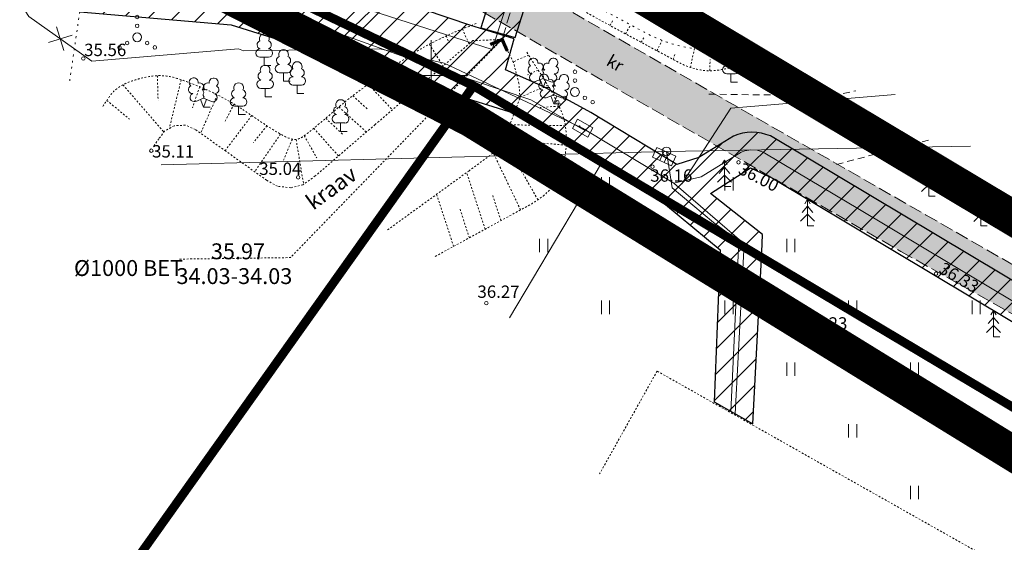
# Model space of a CAD drawing. Units: metres. Extents: x 754 to 553946, y 211 to 6583562.
# Drawn here: x 553127 to 553182, y 6583424 to 6583453 of the extents above; entities that cross this region are included whole.
import ezdxf
from ezdxf.enums import TextEntityAlignment as Align

# ---------------------------------------------------------------- set-up
doc = ezdxf.new("R2010")
doc.units = ezdxf.units.M
doc.header["$LTSCALE"] = 0.5
doc.header["$MEASUREMENT"] = 0
for name, pattern in [('ASFBET', [2.5, 1.5, -1]), ('DASHDOT', [25.4, 12.7, -6.35, 0, -6.35]), ('HOONEKP', [0.02001, 0.01, -1e-05, 0.01]), ('KOLVIK', [1.25, 0.25, -1]), ('KRAAVIPERV', [0.02001, 0.01, -1e-05, 0.01]), ('MYYR', [0.02001, 0.01, -1e-05, 0.01]), ('MYYR1', [0.02001, 0.01, -1e-05, 0.01]), ('NOLVAALL', [1.2, 0.2, -1]), ('NOLVAKRIIPS', [0.02001, 0.01, -1e-05, 0.01]), ('NOLVAPEAL', [0.02001, 0.01, -1e-05, 0.01]), ('PINNASTEE', [4, 3, -1]), ('RAJATISP', [0.02001, 0.01, -1e-05, 0.01]), ('TRUUP', [3.5, 2.5, -1])]:
    doc.linetypes.add(name, pattern=pattern)
for name, color, linetype in [('AED', 7, 'Continuous'), ('ELRAJATISMP', 7, 'Continuous'), ('HALJASTUS', 3, 'Continuous'), ('HOONE', 150, 'Continuous'), ('MPKAABEL', 1, 'Continuous'), ('MPOHULIIN', 8, 'Continuous'), ('OPT-kaitsevöönd', 7, 'Continuous'), ('PIIR', 7, 'Continuous'), ('POST', 7, 'Continuous'), ('PUU', 3, 'Continuous'), ('RELJEEF', 36, 'Continuous'), ('SIRAJATIS', 7, 'Continuous'), ('SITRASS', 82, 'Continuous'), ('TEE', 7, 'Continuous'), ('TRUUP', 7, 'Continuous'), ('VEEKOGU', 4, 'Continuous'), ('VORK', 7, 'Continuous')]:
    doc.layers.add(name, color=color, linetype=linetype)
doc.layers.add('Dp.ala', color=7, linetype='DASHDOT', lineweight=0, true_color=0x0d0d0d)
doc.layers.add('KORGUS-EH2000', color=7, linetype='Continuous', lineweight=0)
doc.styles.add('romanc', font='romanc.shx')
doc.styles.add('Style-INTL_ISO', font='INTL_ISO.shx')
doc.styles.add('Style-INTL_ISO_ITALIC', font='INTL_ISO_ITALIC.shx')
doc.linetypes.add('KAITSETORU', pattern='A,0,[153,mkm.shx,S=0.075,R=0,X=0,Y=0],-0.15,[153,mkm.shx,S=0.075,R=0,X=0,Y=0],-0.15,[153,mkm.shx,S=0.075,R=0,X=0,Y=0],-0.15,[152,mkm.shx,S=0.075,R=0,X=0,Y=0],-1.2,[153,mkm.shx,S=0.075,R=0,X=0,Y=0],-0.15,[153,mkm.shx,S=0.075,R=0,X=0,Y=0],-0.15,[153,mkm.shx,S=0.075,R=0,X=0,Y=0],-0.15,[152,mkm.shx,S=0.075,R=0,X=0,Y=0],-0.15', length=2.25)
doc.linetypes.add('LA_AED', pattern='A,2.5,[136,mkm.shx,S=0.8,R=0,X=0,Y=0],2.5', length=5)
doc.linetypes.add('MP_KBL', pattern='A,8,-2,[138,mkm.shx,S=1,R=0,X=0,Y=0],6,[138,mkm.shx,S=1,R=180,X=0,Y=0],-2', length=18)
doc.linetypes.add('MP_OHL', pattern='A,10,[138,mkm.shx,S=1,R=0,X=0,Y=0],6,[138,mkm.shx,S=1,R=180,X=0,Y=0],15', length=31)
doc.linetypes.add('SI_KBL', pattern='A,8,-2,4,[132,mkm.shx,S=0.5,R=0,X=0,Y=0],4,-2', length=20)
doc.linetypes.add('VO_AED', pattern='A,2.5,[135,mkm.shx,S=0.6,R=0,X=0,Y=0],5,[135,mkm.shx,S=0.6,R=180,X=0,Y=0],2.5', length=10)

# ---------------------------------------------------------------- blocks, each defined once
blk = doc.blocks.new('LEHTP1_1')
at = {"layer": 'PUU', "linetype": 'Continuous', "lineweight": 0}
for p, q in [((0.48, 0.95), (-0.48, 0.95)), ((0, 0), (0, 0.95)), ((0.76, 0), (0, 0))]:
    blk.add_line(p, q, dxfattribs=at)
for centre, radius, start, end in [((0, 3.04), 0.554, 332.5799, 207.4201), ((-0.34, 2.35), 0.465, 109.0217, 253.1415), ((0.34, 2.35), 0.465, 286.8508, 70.9859), ((-0.47, 1.42), 0.475, 90.0016, 269.3953), ((0.47, 1.42), 0.475, 270.6047, 89.9984)]:
    blk.add_arc(centre, radius, start, end, dxfattribs=at)
blk = doc.blocks.new('LEHTP2_1')
at = {"layer": 'PUU', "linetype": 'Continuous', "lineweight": 0}
for p, q in [((-0.88, 0.67), (0.01, 1.02)), ((0, 0), (-0.35, 0.88)), ((0, 0), (0.36, 0.88)), ((0.76, 0), (0, 0)), ((0.01, 1.02), (0.89, 0.66))]:
    blk.add_line(p, q, dxfattribs=at)
at = {"layer": 'PUU', "linetype": 'Continuous', "lineweight": 0, "flags": 128}
blk.add_lwpolyline([(0.01, 2.01), (-0.03, 1.86), (-0.03, 1.82), (-0.01, 1.76), (0.03, 1.69), (0.04, 1.65), (0.01, 1.58), (-0.04, 1.48), (-0.05, 1.43), (-0.04, 1.4), (-0.02, 1.34), (0.05, 1.22), (0.06, 1.18), (0.05, 1.14), (0.02, 1.07), (0.01, 1.02)], dxfattribs=at)
at = {"layer": 'PUU', "linetype": 'Continuous', "lineweight": 0}
for centre, radius, start, end in [((-1.26, 2.01), 0.448, 111.4304, 274.4987), ((-1.11, 2.83), 0.512, 111.5027, 232.5173), ((-1.11, 2.83), 0.512, 350.4856, 111.5002), ((-0.44, 2.33), 0.448, 308.5041, 111.5725), ((0.48, 2.32), 0.45, 67.7016, 230.5126), ((1.16, 2.81), 0.512, 67.6168, 188.6314), ((1.29, 1.99), 0.448, 264.6183, 67.6866), ((1.16, 2.81), 0.512, 306.5997, 67.6143), ((-1.05, 1.12), 0.475, 111.5014, 291.5004), ((0.01, 1.53), 0.475, 66.7655, 111.5015), ((1.07, 1.1), 0.475, 247.6166, 67.6155)]:
    blk.add_arc(centre, radius, start, end, dxfattribs=at)
blk = doc.blocks.new('VQSA_1')
at = {"layer": 'HALJASTUS', "linetype": 'Continuous', "lineweight": 0}
for centre, radius in [((0, 2.3), 0.2), ((0, 1.3), 0.2), ((0, 0), 0.5), ((-2, -1.15), 0.2), ((-1.13, -0.65), 0.2), ((1.13, -0.65), 0.2), ((2, -1.15), 0.2)]:
    blk.add_circle(centre, radius, dxfattribs=at)
blk = doc.blocks.new('KUUSK1_1')
at = {"layer": 'PUU', "linetype": 'Continuous', "lineweight": 0}
for p, q in [((0, 3), (-0.3, 2.5)), ((0.3, 2.5), (0, 3)), ((0, 3), (0, 0)), ((0, 1.3), (-0.8, 0.5)), ((0, 2.2), (-0.6, 1.5)), ((0.6, 1.5), (0, 2.2)), ((0.8, 0.5), (0, 1.3)), ((0.72, 0), (0, 0))]:
    blk.add_line(p, q, dxfattribs=at)
blk = doc.blocks.new('PUPOST_1')
at = {"layer": 'POST', "linetype": 'Continuous', "lineweight": 0}
blk.add_circle((0, 0), 0.5, dxfattribs=at)
blk = doc.blocks.new('HEIN_1')
at = {"layer": 'HALJASTUS', "linetype": 'Continuous', "lineweight": 0}
for p, q in [((-0.46, 0.76), (-0.46, -0.76)), ((0.46, 0.76), (0.46, -0.76))]:
    blk.add_line(p, q, dxfattribs=at)
blk = doc.blocks.new('TORVAL_1')
at = {"layer": 'TRUUP', "linetype": 'Continuous', "lineweight": 0}
for p, q in [((-1.1, 0.9), (-0.9, 1.1)), ((-0.2, 0), (-1.1, 0.9)), ((-1.1, -0.9), (-0.2, 0)), ((-1.09, 0.89), (-0.79, 0.99)), ((-1.05, 0.85), (-0.75, 0.95)), ((-1.04, 0.96), (-0.83, 1.03)), ((-1.01, 0.81), (-0.71, 0.91)), ((0, 0), (-1, 1)), ((-1, -1), (0, 0)), ((-0.97, 0.77), (-0.67, 0.87)), ((-0.96, 1.04), (-0.87, 1.07)), ((-0.93, 0.73), (-0.63, 0.83)), ((0.2, 0), (-0.9, 1.1)), ((-0.89, 0.69), (-0.59, 0.79)), ((-0.86, 0.65), (-0.55, 0.75)), ((-0.82, 0.61), (-0.51, 0.71)), ((-0.78, 0.57), (-0.47, 0.67)), ((-0.74, 0.54), (-0.43, 0.64)), ((-0.7, 0.5), (-0.39, 0.6)), ((-0.66, 0.46), (-0.35, 0.56)), ((-0.62, 0.42), (-0.31, 0.52)), ((-0.58, 0.38), (-0.28, 0.48)), ((-0.54, 0.34), (-0.24, 0.44)), ((-0.5, 0.3), (-0.2, 0.4)), ((-0.46, 0.26), (-0.16, 0.36)), ((-0.42, 0.22), (-0.12, 0.32)), ((-0.4, -0.2), (0.2, 0)), ((-0.38, 0.18), (-0.08, 0.28)), ((-0.34, 0.14), (-0.04, 0.24)), ((-0.32, -0.12), (0.16, 0.04)), ((-0.3, 0.1), (0, 0.2)), ((-0.26, 0.06), (0.04, 0.16)), ((-0.24, -0.04), (0.12, 0.08)), ((-0.22, 0.02), (0.08, 0.12)), ((-1.1, -0.9), (-0.5, -0.7)), ((-1.1, -0.9), (-0.9, -1.1)), ((-1.06, -0.94), (-0.58, -0.78)), ((-1.02, -0.82), (-0.42, -0.63)), ((-1.02, -0.98), (-0.66, -0.86)), ((-0.98, -1.02), (-0.74, -0.94)), ((-0.95, -0.75), (-0.35, -0.55)), ((-0.94, -1.06), (-0.82, -1.02)), ((-0.9, -1.1), (0.2, 0)), ((-0.87, -0.67), (-0.27, -0.47)), ((-0.79, -0.59), (-0.19, -0.39)), ((-0.71, -0.51), (-0.11, -0.31)), ((-0.63, -0.43), (-0.03, -0.23)), ((-0.55, -0.35), (0.05, -0.15)), ((-0.47, -0.27), (0.13, -0.08))]:
    blk.add_line(p, q, dxfattribs=at)
blk = doc.blocks.new('ELKAPP_1')
at = {"layer": 'ELRAJATISMP', "linetype": 'Continuous', "lineweight": 0}
for p, q in [((-0.27, 0.6), (-0.27, -0.6)), ((0.27, 0.6), (0.27, -0.6))]:
    blk.add_line(p, q, dxfattribs=at)
blk.add_3dface([(-1.19, 0.6), (1.19, 0.6), (1.19, -0.6), (-1.19, -0.6)], dxfattribs=at)
blk = doc.blocks.new('EITOOT_1')
at = {"layer": 'SITRASS', "linetype": 'Continuous', "lineweight": 0}
for p, q in [((-0.99, 0.99), (0.99, -0.99)), ((-0.99, -0.99), (0.99, 0.99))]:
    blk.add_line(p, q, dxfattribs=at)
blk = doc.blocks.new('VKORIS_1')
at = {"layer": 'VORK', "linetype": 'Continuous', "lineweight": 0}
for p, q in [((0, 4), (0, -4)), ((-4, 0), (4, 0))]:
    blk.add_line(p, q, dxfattribs=at)
blk = doc.blocks.new('SIKAPP_1')
at = {"layer": 'SIRAJATIS', "linetype": 'Continuous', "lineweight": 0}
for centre, radius in [((-0.4, 0), 0.0608), ((-0.4, 0), 0.0581), ((-0.4, 0), 0.0553), ((-0.4, 0), 0.0526), ((-0.4, 0), 0.0499), ((-0.4, 0), 0.0472), ((-0.4, 0), 0.0444), ((-0.4, 0), 0.0417), ((-0.4, 0), 0.039), ((-0.4, 0), 0.0363), ((-0.4, 0), 0.0335), ((-0.4, 0), 0.0308), ((-0.4, 0), 0.0281), ((-0.4, 0), 0.0254), ((-0.4, 0), 0.0226), ((-0.4, 0), 0.0199), ((-0.4, 0), 0.0172), ((-0.4, 0), 0.0145), ((-0.4, 0), 0.0117), ((-0.4, 0), 0.00902), ((-0.4, 0), 0.0063), ((-0.4, 0), 0.00358), ((-0.4, 0), 0.000852), ((0.4, 0), 0.0608), ((0.4, 0), 0.0581), ((0.4, 0), 0.0553), ((0.4, 0), 0.0526), ((0.4, 0), 0.0499), ((0.4, 0), 0.0472), ((0.4, 0), 0.0444), ((0.4, 0), 0.0417), ((0.4, 0), 0.039), ((0.4, 0), 0.0363), ((0.4, 0), 0.0335), ((0.4, 0), 0.0308), ((0.4, 0), 0.0281), ((0.4, 0), 0.0254), ((0.4, 0), 0.0226), ((0.4, 0), 0.0199), ((0.4, 0), 0.0172), ((0.4, 0), 0.0145), ((0.4, 0), 0.0117), ((0.4, 0), 0.00902), ((0.4, 0), 0.0063), ((0.4, 0), 0.00358), ((0.4, 0), 0.000852)]:
    blk.add_circle(centre, radius, dxfattribs=at)
blk.add_3dface([(-1, 0.6), (1, 0.6), (1, -0.6), (-1, -0.6)], dxfattribs=at)

msp = doc.modelspace()

# ---------------------------------------------------------------- hatches: boundary and pattern name
at = {"layer": 'OPT-kaitsevöönd'}
h = msp.add_hatch(dxfattribs=at)
h.set_pattern_fill('ANSI31', color=45, scale=8)
h.set_pattern_definition([(45, (552420.6112, 6583186.7726), (-0.7071068, 0.7071068), [])])
edge = h.paths.add_edge_path()
edge.add_line((553088.058, 6583470.628), (553090.746, 6583470.099))
edge.add_line((553090.746, 6583470.099), (553095.309, 6583471.179))
edge.add_line((553095.309, 6583471.179), (553112.66, 6583468.516))
edge.add_line((553112.66, 6583468.516), (553117.899, 6583465.573))
edge.add_line((553117.899, 6583465.573), (553121.633, 6583461.517))
edge.add_line((553121.633, 6583461.517), (553125.633, 6583455.729))
edge.add_line((553125.633, 6583455.729), (553130.107, 6583453.611))
edge.add_line((553130.107, 6583453.611), (553138.669, 6583452.86))
edge.add_line((553138.669, 6583452.86), (553154.698, 6583447.855))
edge.add_line((553154.698, 6583447.855), (553163.273, 6583442.68))
edge.add_line((553163.273, 6583442.68), (553166.372, 6583440.117))
edge.add_line((553166.372, 6583440.117), (553166.022, 6583431.499))
edge.add_line((553166.022, 6583431.499), (553168.217, 6583430.248))
edge.add_line((553168.217, 6583430.248), (553168.724, 6583439.982))
edge.add_line((553168.724, 6583439.982), (553168.773, 6583440.988))
edge.add_line((553168.773, 6583440.988), (553165.826, 6583443.312))
edge.add_line((553165.826, 6583443.312), (553168.085, 6583444.768))
edge.add_line((553168.085, 6583444.768), (553169.326, 6583444.18))
edge.add_line((553169.326, 6583444.18), (553196.411, 6583427.979))
edge.add_line((553196.411, 6583427.979), (553197.68, 6583426.895))
edge.add_line((553197.68, 6583426.895), (553198.229, 6583426.243))
edge.add_line((553198.229, 6583426.243), (553221.231, 6583389.542))
edge.add_line((553221.231, 6583389.542), (553231.241, 6583383.718))
edge.add_line((553231.241, 6583383.718), (553279.451, 6583361.233))
edge.add_line((553279.451, 6583361.233), (553281.892, 6583360.065))
edge.add_line((553281.892, 6583360.065), (553288.226, 6583356.632))
edge.add_line((553288.226, 6583356.632), (553324.428, 6583337.271))
edge.add_line((553324.428, 6583337.271), (553352.169, 6583344.291))
edge.add_line((553352.169, 6583344.291), (553351.678, 6583346.23))
edge.add_line((553351.678, 6583346.23), (553324.697, 6583339.397))
edge.add_line((553324.697, 6583339.397), (553278.311, 6583363.97))
edge.add_line((553278.311, 6583363.97), (553250.157, 6583377.076))
edge.add_line((553250.157, 6583377.076), (553232.169, 6583385.492))
edge.add_line((553232.169, 6583385.492), (553222.469, 6583391.135))
edge.add_line((553222.469, 6583391.135), (553207.174, 6583415.717))
edge.add_line((553207.174, 6583415.717), (553199.664, 6583427.645))
edge.add_line((553199.664, 6583427.645), (553197.535, 6583429.637))
edge.add_line((553197.535, 6583429.637), (553169.219, 6583446.568))
edge.add_arc((553168.18, 6583444.143), 2.638, 66.8025, 113.5924)
edge.add_line((553167.124, 6583446.561), (553165.166, 6583445.351))
edge.add_line((553165.166, 6583445.351), (553163.919, 6583444.953))
edge.add_line((553163.919, 6583444.953), (553159.043, 6583447.9))
edge.add_line((553159.043, 6583447.9), (553156.377, 6583449.345))
edge.add_line((553156.377, 6583449.345), (553154.211, 6583450.318))
edge.add_line((553154.211, 6583450.318), (553154.697, 6583452.075))
edge.add_line((553154.697, 6583452.075), (553152.243, 6583452.822))
edge.add_line((553152.243, 6583452.822), (553148.281, 6583454.177))
edge.add_line((553148.281, 6583454.177), (553150.769, 6583457.328))
edge.add_line((553150.769, 6583457.328), (553153.116, 6583457.778))
edge.add_line((553153.116, 6583457.778), (553154.069, 6583456.66))
edge.add_line((553154.069, 6583456.66), (553152.806, 6583452.7))
edge.add_line((553152.806, 6583452.7), (553154.753, 6583452.145))
edge.add_line((553154.753, 6583452.145), (553156.344, 6583457.17))
edge.add_line((553156.344, 6583457.17), (553155.466, 6583458.165))
edge.add_line((553155.466, 6583458.165), (553159.07, 6583458.803))
edge.add_line((553159.07, 6583458.803), (553158.33, 6583462.734))
edge.add_line((553158.33, 6583462.734), (553152.345, 6583461.632))
edge.add_line((553152.345, 6583461.632), (553151.899, 6583462.13))
edge.add_line((553151.899, 6583462.13), (553152.082, 6583465.422))
edge.add_line((553152.082, 6583465.422), (553149.145, 6583465.573))
edge.add_line((553149.145, 6583465.573), (553148.898, 6583460.959))
edge.add_line((553148.898, 6583460.959), (553147.341, 6583460.666))
edge.add_line((553147.341, 6583460.666), (553127.814, 6583471.099))
edge.add_line((553127.814, 6583471.099), (553108.542, 6583480.94))
edge.add_line((553108.542, 6583480.94), (553088.17, 6583491.343))
edge.add_line((553088.17, 6583491.343), (553092.566, 6583507.105))
edge.add_line((553092.566, 6583507.105), (553090.245, 6583507.791))
edge.add_line((553090.245, 6583507.791), (553085.925, 6583492.298))
edge.add_line((553085.925, 6583492.298), (553078.417, 6583494.755))
edge.add_line((553078.417, 6583494.755), (553078.095, 6583499.078))
edge.add_line((553078.095, 6583499.078), (553081.445, 6583509.393))
edge.add_line((553081.445, 6583509.393), (553077.145, 6583511.052))
edge.add_line((553077.145, 6583511.052), (553073.545, 6583499.531))
edge.add_line((553073.545, 6583499.531), (553073.954, 6583496.851))
edge.add_line((553073.954, 6583496.851), (553071.991, 6583495.154))
edge.add_line((553071.991, 6583495.154), (553066.059, 6583474.405))
edge.add_line((553066.059, 6583474.405), (553070.33, 6583473.522))
edge.add_line((553070.33, 6583473.522), (553075.3, 6583490.703))
edge.add_line((553075.3, 6583490.703), (553084.63, 6583488.001))
edge.add_line((553084.63, 6583488.001), (553082.286, 6583480.23))
edge.add_line((553082.286, 6583480.23), (553080.304, 6583473.242))
edge.add_line((553080.304, 6583473.242), (553086.298, 6583470.975))
edge.add_line((553086.298, 6583470.975), (553087.905, 6583470.656))
edge.add_line((553087.905, 6583470.656), (553088.46, 6583472.603))
edge.add_line((553088.46, 6583472.603), (553087.12, 6583472.851))
edge.add_line((553087.12, 6583472.851), (553085.522, 6583474.392))
edge.add_line((553085.522, 6583474.392), (553084.667, 6583475.164))
edge.add_line((553084.667, 6583475.164), (553083.871, 6583475.466))
edge.add_line((553083.871, 6583475.466), (553087.341, 6583487.455))
edge.add_line((553087.341, 6583487.455), (553103.752, 6583478.92))
edge.add_line((553103.752, 6583478.92), (553132.046, 6583464.307))
edge.add_line((553132.046, 6583464.307), (553146.595, 6583456.456))
edge.add_line((553146.595, 6583456.456), (553147.679, 6583456.66))
edge.add_line((553147.679, 6583456.66), (553146.098, 6583454.676))
edge.add_line((553146.098, 6583454.676), (553144.821, 6583453.371))
edge.add_line((553144.821, 6583453.371), (553139.003, 6583454.838))
edge.add_line((553139.003, 6583454.838), (553130.639, 6583455.573))
edge.add_line((553130.639, 6583455.573), (553126.723, 6583457.425))
edge.add_line((553126.723, 6583457.425), (553122.993, 6583463.067))
edge.add_line((553122.993, 6583463.067), (553119.147, 6583467.165))
edge.add_line((553119.147, 6583467.165), (553113.322, 6583470.438))
edge.add_line((553113.322, 6583470.438), (553095.229, 6583473.215))
edge.add_line((553095.229, 6583473.215), (553090.708, 6583472.145))
edge.add_line((553090.708, 6583472.145), (553088.595, 6583472.561))
edge.add_line((553088.595, 6583472.561), (553088.058, 6583470.628))
at = {"layer": 'TEE', "lineweight": 0}
h = msp.add_hatch(dxfattribs=at)
h.set_pattern_fill('ANSI36', color=55, scale=2)
h.set_pattern_definition([(45, (0, 0), (0.1325825214725, 0.486135912066), [0.625, -0.125, 0, -0.125])])
h.paths.add_polyline_path([(553084.482, 6583488.355), (553090.448, 6583486.431), (553102.006, 6583481.548), (553118.795, 6583472.475), (553137.6, 6583462.225), (553152.999, 6583453.571), (553176.61, 6583440.031), (553196.777, 6583428.72), (553202.167, 6583425.542), (553208.557, 6583426.28), (553208.462, 6583429.133), (553204.157, 6583432.371), (553203.106, 6583430.703), (553201.217, 6583429.82), (553192.765, 6583433.648), (553178.018, 6583442.105), (553154.571, 6583455.551), (553139.079, 6583464.257), (553120.187, 6583474.338), (553090.639, 6583490.4), (553088.489, 6583491.455), (553085.605, 6583492.453)])

# ---------------------------------------------------------------- linework, layer by layer
at = {"layer": 'AED', "linetype": 'MYYR1', "lineweight": 0, "ltscale": 0.5}
for p, q in [((553154.698, 6583447.855), (553154.75, 6583447.941)), ((553155.26, 6583447.637, 0), (553155.208, 6583447.551, 0)), ((553156.976, 6583446.611, 0), (553156.925, 6583446.526, 0)), ((553158.693, 6583445.586, 0), (553158.642, 6583445.5, 0)), ((553160.41, 6583444.56, 0), (553160.359, 6583444.474, 0)), ((553162.127, 6583443.534, 0), (553162.076, 6583443.448, 0)), ((553163.844, 6583442.508, 0), (553163.793, 6583442.423, 0)), ((553165.561, 6583441.483, 0), (553165.51, 6583441.397, 0)), ((553167.278, 6583440.457, 0), (553167.227, 6583440.371, 0)), ((553168.995, 6583439.431, 0), (553168.944, 6583439.345, 0)), ((553170.712, 6583438.405, 0), (553170.66, 6583438.319, 0)), ((553172.429, 6583437.379, 0), (553172.377, 6583437.294, 0)), ((553174.146, 6583436.354, 0), (553174.094, 6583436.268, 0)), ((553175.862, 6583435.328, 0), (553175.811, 6583435.242, 0)), ((553177.579, 6583434.302, 0), (553177.528, 6583434.216, 0)), ((553179.296, 6583433.276, 0), (553179.245, 6583433.191, 0)), ((553181.013, 6583432.251, 0), (553180.962, 6583432.165, 0))]:
    msp.add_line(p, q, dxfattribs=at)
at = {"layer": 'AED', "linetype": 'MYYR', "lineweight": 0, "ltscale": 0.5}
for p, q in [((553154.698, 6583447.855, -0.638), (553185.549, 6583429.486, 37.99)), ((553154.75, 6583447.941, -0.639), (553185.6, 6583429.572, 37.99))]:
    msp.add_line(p, q, dxfattribs=at)
at = {"layer": 'AED', "linetype": 'VO_AED', "lineweight": 0, "ltscale": 0.5, "elevation": 5.493}
msp.add_lwpolyline([(553159.646, 6583445.025), (553154.429, 6583436.262)], dxfattribs=at)
at = {"layer": 'AED', "linetype": 'LA_AED', "lineweight": 0, "ltscale": 0.5}
msp.add_polyline3d([(553179.161, 6583387.989, 37.301), (553197.644, 6583422.212, 37.861), (553185.574, 6583429.529, 37.99), (553154.725, 6583447.9, 0)], dxfattribs=at)
at = {"layer": 'Dp.ala', "color": 158, "ltscale": 2, "true_color": 0x002a38, "const_width": 2, "elevation": -36.693, "flags": 128}
msp.add_lwpolyline([(553277.556, 6583387.267), (553212.198, 6583417.534), (553199.808, 6583431.84), (553153.786, 6583459.377), (553087.643, 6583495.578), (553084.545, 6583481.978), (553152.239, 6583447.516), (553195.372, 6583420.918), (553180.89, 6583394.334), (553183.75, 6583386.12), (553154.236, 6583370.503), (553137.171, 6583345.206), (553205.359, 6583331.898), (553230.859, 6583304.84), (553277.72, 6583256.312), (553321.89, 6583257.73), (553330.434, 6583263.076), (553338.012, 6583270.762), (553342.086, 6583304.246), (553342.903, 6583323.555), (553341.517, 6583336.017), (553330.082, 6583364.895), (553325.972, 6583383.452), (553334.278, 6583436.093), (553287.912, 6583468.019), (553277.556, 6583387.267)], dxfattribs=at)
at = {"layer": 'HALJASTUS', "linetype": 'KOLVIK', "lineweight": 0, "ltscale": 0.5}
msp.add_lwpolyline([(553129.532, 6583449.696), (553130.252, 6583454.667), (553130.11, 6583459.554), (553129.213, 6583464.254), (553128.718, 6583465.883), (553128.189, 6583467.449)], dxfattribs=at)
at = {"layer": 'HOONE', "linetype": 'HOONEKP', "lineweight": 0, "ltscale": 0.5}
msp.add_lwpolyline([(553178.656, 6583412.234), (553180.519, 6583411.187), (553185.71, 6583420.303), (553162.798, 6583433.243), (553159.543, 6583427.425)], dxfattribs=at)
at = {"layer": 'KORGUS-EH2000', "linetype": 'Continuous', "lineweight": 0}
for centre in [(553130.302, 6583450.96, 35.562), (553134.152, 6583445.735, 35.112), (553167.41, 6583445.076, 36.002), (553162.538, 6583444.828, 36.162), (553142.469, 6583444.223, 35.042), (553178.59, 6583438.762, 36.332), (553153.13, 6583437.091, 36.272), (553171.142, 6583435.932, 36.232)]:
    msp.add_circle(centre, 0.1, dxfattribs=at)
at = {"layer": 'MPKAABEL', "linetype": 'MP_KBL', "lineweight": 0, "ltscale": 0.5}
msp.add_lwpolyline([(553163.328, 6583445.693), (553163.653, 6583443.629), (553165.984, 6583441.672), (553167.436, 6583440.617), (553166.981, 6583430.952)], dxfattribs=at)
at = {"layer": 'MPOHULIIN', "linetype": 'MP_OHL', "lineweight": 0, "ltscale": 0.5}
for p, q in [((553163.328, 6583445.693), (553134.712, 6583444.935)), ((553180.544, 6583445.997), (553163.328, 6583445.693))]:
    msp.add_line(p, q, dxfattribs=at)
at = {"layer": 'OPT-kaitsevöönd', "color": 45, "elevation": -36.693, "flags": 128}
for points in [[(553088.058, 6583470.628), (553088.058, 6583470.628), (553090.746, 6583470.099), (553095.309, 6583471.179), (553112.66, 6583468.516), (553117.899, 6583465.573), (553121.633, 6583461.517), (553125.633, 6583455.729), (553130.107, 6583453.611), (553138.669, 6583452.86), (553154.698, 6583447.855), (553163.273, 6583442.68), (553166.372, 6583440.117), (553166.022, 6583431.499), (553168.217, 6583430.248), (553168.724, 6583439.982), (553168.773, 6583440.988), (553165.826, 6583443.312), (553168.085, 6583444.768), (553169.326, 6583444.18), (553196.411, 6583427.979), (553197.68, 6583426.895), (553198.229, 6583426.243), (553221.231, 6583389.542)], [(553154.069, 6583456.66), (553152.806, 6583452.7), (553154.753, 6583452.145), (553156.344, 6583457.17)]]:
    msp.add_lwpolyline(points, dxfattribs=at)
msp.add_lwpolyline([(553197.535, 6583429.637), (553169.219, 6583446.568, 0.207044), (553167.124, 6583446.561), (553165.166, 6583445.351), (553163.919, 6583444.953), (553159.043, 6583447.9), (553156.377, 6583449.345), (553154.211, 6583450.318), (553154.697, 6583452.075), (553152.243, 6583452.822), (553148.281, 6583454.177)], format="xyb", dxfattribs=at)
at = {"layer": 'PIIR', "color": 36, "lineweight": 0, "ltscale": 0.5, "const_width": 0.5}
msp.add_lwpolyline([(553259.127, 6583485.405), (553289.5, 6583464.58), (553278.17, 6583385.22), (553197.98, 6583422.23), (553163.69, 6583442.68), (553152.4, 6583449.41), (553146.1, 6583452.44), (553090.42, 6583479.13), (553086.81, 6583480.92), (553089.92, 6583492.73), (553152.51, 6583457.78), (553213.184, 6583506.787)], dxfattribs=at)
for points in [[(553084.74, 6583373.38), (553062.43, 6583378.37), (553090.42, 6583479.13), (553146.1, 6583452.44), (553152.4, 6583449.41), (553096.47, 6583370.75), (553084.74, 6583373.38)], [(553134.16, 6583346.46), (553104.71, 6583368.91), (553096.47, 6583370.75), (553152.4, 6583449.41), (553163.69, 6583442.68), (553197.98, 6583422.23), (553182.79, 6583394.4), (553185.65, 6583385.68), (553154.9, 6583369.3), (553138.83, 6583345.6), (553134.16, 6583346.46)]]:
    msp.add_lwpolyline(points, close=True, dxfattribs=at)
at = {"layer": 'RELJEEF', "linetype": 'NOLVAKRIIPS', "lineweight": 0, "ltscale": 0.5}
for p, q in [((553160.135, 6583452.831), (553160.285, 6583453.102)), ((553151.772, 6583452.632), (553152.142, 6583451.789)), ((553161.014, 6583452.354), (553161.298, 6583452.866)), ((553149.899, 6583451.769), (553150.677, 6583450.528)), ((553150.852, 6583452.24), (553151.024, 6583451.848)), ((553161.897, 6583451.877), (553162.037, 6583452.138)), ((553162.787, 6583451.398), (553163.079, 6583451.988)), ((553148.967, 6583451.237), (553149.327, 6583450.806)), ((553163.702, 6583450.913), (553163.84, 6583451.274)), ((553164.693, 6583450.453), (553164.907, 6583451.524)), ((553166.948, 6583450.433), (553166.626, 6583451.522)), ((553167.902, 6583450.734), (553167.749, 6583451.251)), ((553148.102, 6583450.672), (553149.299, 6583449.343)), ((553155.522, 6583451.154), (553154.654, 6583450.778)), ((553165.784, 6583450.267), (553165.797, 6583450.897)), ((553147.29, 6583450.107), (553147.826, 6583449.484)), ((553156.065, 6583450.299), (553155.465, 6583450.039)), ((553134.499, 6583449.985), (553134.535, 6583448.571)), ((553135.838, 6583449.753), (553135.173, 6583446.994)), ((553132.546, 6583449.47), (553134.866, 6583446.787)), ((553136.891, 6583449.35), (553136.48, 6583448.156)), ((553146.439, 6583449.491), (553147.804, 6583448.058)), ((553156.606, 6583449.444), (553155.028, 6583448.76)), ((553131.635, 6583448.586), (553132.923, 6583447.515)), ((553137.889, 6583448.89), (553136.947, 6583446.725)), ((553145.565, 6583448.848), (553146.38, 6583448.104)), ((553138.836, 6583448.378), (553138.316, 6583447.367)), ((553144.777, 6583448.214), (553146.334, 6583446.793)), ((553157.234, 6583448.265), (553156.166, 6583448.175)), ((553139.836, 6583447.726), (553138.333, 6583445.736)), ((553144.032, 6583447.573), (553145.027, 6583446.632)), ((553140.701, 6583447.144), (553139.935, 6583446.199)), ((553143.354, 6583447.005), (553144.756, 6583445.436)), ((553157.598, 6583447.152), (553154.456, 6583447.203)), ((553141.475, 6583446.672), (553140.004, 6583444.543)), ((553142.139, 6583446.388), (553141.595, 6583445.099)), ((553142.352, 6583446.367), (553142.775, 6583443.832)), ((553142.813, 6583446.59), (553143.522, 6583445.324)), ((553157.253, 6583444.373), (553154.059, 6583446.347)), ((553157.651, 6583446.046), (553156.159, 6583446.176)), ((553155.067, 6583442.381), (553153.521, 6583445.605)), ((553156.049, 6583442.949), (553155.121, 6583444.577)), ((553153.059, 6583441.286), (553152.011, 6583444.497)), ((553151.273, 6583440.312), (553150.31, 6583443.263)), ((553153.952, 6583441.773), (553153.463, 6583443.271)), ((553152.166, 6583440.799), (553151.626, 6583442.453))]:
    msp.add_line(p, q, dxfattribs=at)
at = {"layer": 'RELJEEF', "linetype": 'NOLVAALL', "lineweight": 0, "ltscale": 0.5}
msp.add_open_spline([(553157.704, 6583454.789), (553158.457, 6583454.386), (553159.21, 6583453.983), (553159.963, 6583453.58), (553160.716, 6583453.177), (553161.469, 6583452.774), (553162.221, 6583452.371), (553162.752, 6583452.088), (553163.316, 6583451.889), (553163.902, 6583451.715), (553164.326, 6583451.589), (553164.756, 6583451.532), (553165.19, 6583451.497), (553165.647, 6583451.46), (553166.118, 6583451.412), (553166.567, 6583451.51), (553167.132, 6583451.632), (553167.696, 6583451.755), (553168.26, 6583451.878)], degree=3, knots=[0, 0, 0, 0, 0.225822, 0.225822, 0.225822, 0.451644, 0.451644, 0.451644, 0.610677, 0.610677, 0.610677, 0.725813, 0.725813, 0.725813, 0.847246, 0.847246, 0.847246, 1, 1, 1, 1], dxfattribs=at)
at = {"layer": 'RELJEEF', "linetype": 'NOLVAPEAL', "lineweight": 0, "ltscale": 0.5}
for points, knots in [([(553157.413, 6583454.36), (553157.842, 6583454.115), (553158.271, 6583453.87), (553158.699, 6583453.625), (553159.809, 6583452.992), (553160.94, 6583452.399), (553162.062, 6583451.787), (553162.75, 6583451.412), (553163.441, 6583451.048), (553164.138, 6583450.684), (553164.49, 6583450.5), (553164.875, 6583450.381), (553165.265, 6583450.311), (553165.654, 6583450.241), (553166.062, 6583450.259), (553166.451, 6583450.332), (553166.786, 6583450.395), (553167.124, 6583450.459), (553167.445, 6583450.573), (553167.767, 6583450.686), (553168.089, 6583450.8), (553168.411, 6583450.913)], [0, 0, 0, 0, 0.122568, 0.122568, 0.122568, 0.439685, 0.439685, 0.439685, 0.63427, 0.63427, 0.63427, 0.732434, 0.732434, 0.732434, 0.830598, 0.830598, 0.830598, 0.915299, 0.915299, 0.915299, 1, 1, 1, 1]), ([(553131.402, 6583448.245), (553131.535, 6583448.448), (553131.67, 6583448.648), (553131.809, 6583448.848), (553131.996, 6583449.12), (553132.27, 6583449.325), (553132.566, 6583449.48), (553132.72, 6583449.561), (553132.876, 6583449.623), (553133.038, 6583449.68), (553133.199, 6583449.736), (553133.357, 6583449.787), (553133.524, 6583449.831), (553133.856, 6583449.919), (553134.189, 6583449.975), (553134.522, 6583449.986), (553134.85, 6583449.998), (553135.182, 6583449.958), (553135.508, 6583449.86), (553135.756, 6583449.786), (553135.99, 6583449.707), (553136.226, 6583449.617), (553136.458, 6583449.53), (553136.689, 6583449.443), (553136.918, 6583449.348), (553137.145, 6583449.254), (553137.369, 6583449.153), (553137.59, 6583449.047), (553137.814, 6583448.94), (553138.033, 6583448.827), (553138.251, 6583448.709), (553138.544, 6583448.549), (553138.838, 6583448.391), (553139.116, 6583448.207), (553139.394, 6583448.023), (553139.67, 6583447.838), (553139.947, 6583447.652), (553140.223, 6583447.467), (553140.498, 6583447.281), (553140.774, 6583447.096), (553141.05, 6583446.91), (553141.339, 6583446.748), (553141.631, 6583446.586), (553141.92, 6583446.426), (553142.323, 6583446.287), (553142.606, 6583446.445), (553142.676, 6583446.484), (553142.744, 6583446.531), (553142.809, 6583446.579), (553142.876, 6583446.627), (553142.943, 6583446.673), (553143.007, 6583446.723), (553143.136, 6583446.825), (553143.264, 6583446.927), (553143.389, 6583447.033), (553143.642, 6583447.245), (553143.894, 6583447.458), (553144.145, 6583447.671), (553144.398, 6583447.885), (553144.646, 6583448.104), (553144.899, 6583448.318), (553145.151, 6583448.531), (553145.412, 6583448.732), (553145.675, 6583448.931), (553146.216, 6583449.341), (553146.766, 6583449.737), (553147.32, 6583450.128), (553147.854, 6583450.506), (553148.394, 6583450.874), (553148.946, 6583451.225), (553149.158, 6583451.359), (553149.375, 6583451.483), (553149.594, 6583451.606), (553149.813, 6583451.728), (553150.033, 6583451.847), (553150.258, 6583451.957), (553150.707, 6583452.176), (553151.161, 6583452.386), (553151.624, 6583452.573), (553151.934, 6583452.697), (553152.243, 6583452.822), (553152.552, 6583452.947)], [0, 0, 0, 0, 0.029524, 0.029524, 0.029524, 0.06954, 0.06954, 0.06954, 0.090328, 0.090328, 0.090328, 0.111002, 0.111002, 0.111002, 0.151976, 0.151976, 0.151976, 0.192287, 0.192287, 0.192287, 0.223065, 0.223065, 0.223065, 0.253182, 0.253182, 0.253182, 0.283072, 0.283072, 0.283072, 0.31318, 0.31318, 0.31318, 0.353777, 0.353777, 0.353777, 0.394285, 0.394285, 0.394285, 0.434753, 0.434753, 0.434753, 0.475205, 0.475205, 0.475205, 0.515181, 0.515181, 0.515181, 0.525047, 0.525047, 0.525047, 0.534994, 0.534994, 0.534994, 0.554948, 0.554948, 0.554948, 0.595092, 0.595092, 0.595092, 0.635385, 0.635385, 0.635385, 0.675518, 0.675518, 0.675518, 0.758058, 0.758058, 0.758058, 0.837656, 0.837656, 0.837656, 0.868147, 0.868147, 0.868147, 0.898598, 0.898598, 0.898598, 0.959428, 0.959428, 0.959428, 1, 1, 1, 1]), ([(553155.422, 6583451.311), (553155.783, 6583450.743), (553156.144, 6583450.175), (553156.504, 6583449.607), (553156.852, 6583449.06), (553157.144, 6583448.497), (553157.405, 6583447.883), (553157.56, 6583447.515), (553157.613, 6583447.13), (553157.645, 6583446.745), (553157.675, 6583446.392), (553157.665, 6583446.034), (553157.617, 6583445.681), (553157.564, 6583445.289), (553157.461, 6583444.914), (553157.32, 6583444.538), (553157.182, 6583444.17), (553157.02, 6583443.827), (553156.742, 6583443.54), (553156.393, 6583443.179), (553156.013, 6583442.897), (553155.59, 6583442.666), (553153.793, 6583441.686), (553151.996, 6583440.706), (553150.198, 6583439.726)], [0, 0, 0, 0, 0.125313, 0.125313, 0.125313, 0.246038, 0.246038, 0.246038, 0.318204, 0.318204, 0.318204, 0.384262, 0.384262, 0.384262, 0.457574, 0.457574, 0.457574, 0.529128, 0.529128, 0.529128, 0.618876, 0.618876, 0.618876, 1, 1, 1, 1])]:
    msp.add_open_spline(points, degree=3, knots=knots, dxfattribs=at)
at = {"layer": 'SITRASS', "linetype": 'KAITSETORU', "lineweight": 0, "ltscale": 0.5}
msp.add_line((553149.261, 6583450.778), (553155.637, 6583448.614), dxfattribs=at)
at = {"layer": 'SITRASS', "linetype": 'SI_KBL', "lineweight": 0, "ltscale": 0.5}
for points in [[(553070.814, 6583476.042), (553074.235, 6583475.526), (553079.705, 6583474.394), (553082.02, 6583474.108), (553083.831, 6583473.415), (553084.706, 6583473.378), (553087.829, 6583472.492), (553092.421, 6583471.536), (553095.52, 6583471.326), (553100.634, 6583470.822), (553103.943, 6583470.707), (553107.606, 6583469.564), (553110.973, 6583469.052), (553121.833, 6583461.628), (553127.218, 6583453.337), (553130.776, 6583450.818), (553139.083, 6583451.501), (553139.377, 6583451.395), (553147.097, 6583451.511), (553147.097, 6583451.511)], [(553084.706, 6583473.378), (553086.709, 6583471.913), (553090.727, 6583471.122), (553095.269, 6583472.197), (553103.008, 6583470.992), (553112.991, 6583469.477), (553118.523, 6583466.369), (553122.213, 6583462.437), (553126.303, 6583456.518), (553130.373, 6583454.592), (553138.836, 6583453.849), (553145.115, 6583452.266), (553149.261, 6583450.778), (553155.637, 6583448.614), (553158.748, 6583446.857)], [(553151.155, 6583465.859), (553150.872, 6583461.777), (553155.216, 6583456.93), (553153.457, 6583451.473), (553146.584, 6583453.685)], [(553145.115, 6583452.266), (553146.585, 6583453.683), (553149.781, 6583457.694), (553149.987, 6583463.442), (553150.142, 6583465.498)], [(553202.691, 6583420.965), (553200.941, 6583423.607), (553199.711, 6583425.637), (553198.849, 6583427.06), (553198.415, 6583427.576), (553197.864, 6583428.116), (553196.973, 6583428.808), (553195.906, 6583429.435), (553183.13, 6583437.085), (553174.16, 6583442.457), (553170.769, 6583444.487), (553168.807, 6583445.65), (553168.47, 6583445.757), (553168.104, 6583445.784), (553167.773, 6583445.731), (553167.561, 6583445.655), (553165.284, 6583444.248), (553163.751, 6583443.886), (553158.57, 6583447.018), (553150.746, 6583450.703), (553147.097, 6583451.511)], [(553164.192, 6583443.853), (553166.982, 6583448.14), (553176.276, 6583448.924)], [(553163.751, 6583443.886), (553167.729, 6583440.464), (553167.216, 6583430.819)]]:
    msp.add_lwpolyline(points, dxfattribs=at)
at = {"layer": 'TEE', "linetype": 'PINNASTEE', "lineweight": 0, "ltscale": 0.5, "elevation": -36.693}
msp.add_lwpolyline([(553087.341, 6583487.455), (553088.472, 6583491.455), (553090.622, 6583490.4), (553120.171, 6583474.338), (553139.062, 6583464.257), (553154.554, 6583455.551), (553178.001, 6583442.105), (553192.749, 6583433.648), (553201.201, 6583429.82), (553203.089, 6583430.703), (553204.141, 6583432.371)], dxfattribs=at)
at = {"layer": 'TEE', "linetype": 'PINNASTEE', "lineweight": 0, "ltscale": 0.5}
for points in [[(553088.471, 6583491.456), (553090.622, 6583490.4), (553120.171, 6583474.338), (553139.062, 6583464.257), (553154.554, 6583455.551), (553178.001, 6583442.105), (553192.749, 6583433.648), (553201.201, 6583429.82), (553203.089, 6583430.703), (553204.141, 6583432.371)], [(553087.341, 6583487.455), (553090.431, 6583486.431), (553101.99, 6583481.548), (553118.778, 6583472.475), (553137.583, 6583462.225), (553152.982, 6583453.571), (553176.594, 6583440.031), (553196.761, 6583428.72), (553202.151, 6583425.542), (553208.541, 6583426.28), (553208.445, 6583429.133)]]:
    msp.add_lwpolyline(points, dxfattribs=at)
at = {"layer": 'TEE', "linetype": 'ASFBET', "lineweight": 0, "ltscale": 0.5}
for points in [[(553165.72, 6583448.94), (553172.725, 6583448.845), (553174.054, 6583449.123)], [(553172.966, 6583444.961), (553178.167, 6583446.328)]]:
    msp.add_lwpolyline(points, dxfattribs=at)
at = {"layer": 'TRUUP', "linetype": 'TRUUP', "lineweight": 0, "ltscale": 0.5}
msp.add_lwpolyline([(553155.228, 6583456.067), (553154.02, 6583452.043)], dxfattribs=at)
at = {"layer": 'TRUUP', "linetype": 'RAJATISP', "lineweight": 0, "flags": 128}
msp.add_lwpolyline([(553154.02, 6583452.043), (553142.031, 6583439.675), (553135.704, 6583439.59)], dxfattribs=at)
at = {"layer": 'VEEKOGU', "linetype": 'KRAAVIPERV', "lineweight": 0, "ltscale": 0.5, "elevation": 0}
msp.add_lwpolyline([(553154.02, 6583452.043), (553152.355, 6583451.971), (553146.822, 6583447.213), (553143.438, 6583444.303), (553142.742, 6583443.808), (553142.053, 6583443.633), (553141.296, 6583443.722), (553140.684, 6583444.058), (553138.377, 6583445.705), (553136.647, 6583446.939), (553136.083, 6583447.183), (553135.441, 6583447.147), (553134.908, 6583446.842), (553134.578, 6583446.412), (553134.296, 6583446.001)], dxfattribs=at)
at = {"layer": 'VEEKOGU', "linetype": 'KRAAVIPERV', "lineweight": 0, "ltscale": 0.5}
msp.add_polyline3d([(553147.533, 6583441.248, 0), (553152.13, 6583444.583, 0), (553153.521, 6583445.605, 0), (553154.22, 6583446.569, 0), (553154.698, 6583447.855, -0.638), (553155.032, 6583448.701, -0.319), (553154.973, 6583449.547, 0), (553154.662, 6583450.748, 0), (553154.024, 6583451.999, 0)], dxfattribs=at)

# ---------------------------------------------------------------- block references
at = {"layer": 'ELRAJATISMP', "linetype": 'Continuous', "lineweight": 0, "xscale": 0.5, "yscale": 0.5, "zscale": 0.5, "rotation": 335.2769614123949}
msp.add_blockref('ELKAPP_1', (553163.202, 6583445.396), dxfattribs=at)
at = {"layer": 'HALJASTUS', "linetype": 'Continuous', "lineweight": 0, "xscale": 0.5, "yscale": 0.5, "zscale": 0.5}
for name, p in [('VQSA_1', (553133.352, 6583452.163)), ('VQSA_1', (553158.144, 6583449.059)), ('HEIN_1', (553159.873, 6583443.858)), ('HEIN_1', (553166.873, 6583443.858)), ('HEIN_1', (553156.373, 6583440.358)), ('HEIN_1', (553163.373, 6583440.358)), ('HEIN_1', (553170.373, 6583440.358)), ('HEIN_1', (553159.873, 6583436.858)), ('HEIN_1', (553166.873, 6583436.858)), ('HEIN_1', (553173.873, 6583436.858)), ('HEIN_1', (553180.873, 6583436.858)), ('HEIN_1', (553170.373, 6583433.358)), ('HEIN_1', (553177.373, 6583433.358)), ('HEIN_1', (553173.873, 6583429.858)), ('HEIN_1', (553180.873, 6583429.858)), ('HEIN_1', (553177.373, 6583426.358))]:
    msp.add_blockref(name, p, dxfattribs=at)
at = {"layer": 'POST', "linetype": 'Continuous', "lineweight": 0, "xscale": 0.5, "yscale": 0.5, "zscale": 0.5}
msp.add_blockref('PUPOST_1', (553163.328, 6583445.693), dxfattribs=at)
at = {"layer": 'PUU', "linetype": 'Continuous', "lineweight": 0, "xscale": 0.5, "yscale": 0.5, "zscale": 0.5}
for name, p in [('LEHTP1_1', (553140.547, 6583450.558)), ('LEHTP1_1', (553141.641, 6583449.673)), ('LEHTP1_1', (553166.978, 6583449.618)), ('LEHTP1_1', (553142.415, 6583448.981)), ('LEHTP2_1', (553156.341, 6583449.315)), ('LEHTP1_1', (553140.599, 6583448.788)), ('LEHTP2_1', (553156.946, 6583448.4)), ('LEHTP2_1', (553137.107, 6583448.194)), ('LEHTP1_1', (553139.097, 6583447.783)), ('LEHTP1_1', (553144.872, 6583446.83)), ('KUUSK1_1', (553166.616, 6583443.699)), ('KUUSK1_1', (553178.181, 6583443.166)), ('KUUSK1_1', (553171.316, 6583441.482)), ('KUUSK1_1', (553181.138, 6583441.479)), ('KUUSK1_1', (553181.845, 6583435.186))]:
    msp.add_blockref(name, p, dxfattribs=at)
at = {"layer": 'SIRAJATIS', "linetype": 'Continuous', "lineweight": 0, "xscale": 0.5, "yscale": 0.5, "zscale": 0.5, "rotation": 330.7207079342487}
msp.add_blockref('SIKAPP_1', (553158.581, 6583447.014), dxfattribs=at)
at = {"layer": 'SITRASS', "linetype": 'Continuous', "lineweight": 0, "xscale": 0.5, "yscale": 0.5, "zscale": 0.5, "rotation": 332.174780013624}
msp.add_blockref('EITOOT_1', (553128.992, 6583452.081), dxfattribs=at)
at = {"layer": 'SITRASS', "linetype": 'Continuous', "lineweight": 0, "xscale": 0.5, "yscale": 0.5, "zscale": 0.5}
msp.add_blockref('EITOOT_1', (553145.178, 6583451.482), dxfattribs=at)
at = {"layer": 'TRUUP', "linetype": 'Continuous', "lineweight": 0, "xscale": 0.5, "yscale": 0.5, "zscale": 0.5, "rotation": 68.80612183694579}
msp.add_blockref('TORVAL_1', (553154.021, 6583452.043), dxfattribs=at)
at = {"layer": 'VORK', "linetype": 'Continuous', "lineweight": 0, "xscale": 0.5, "yscale": 0.5, "zscale": 0.5}
msp.add_blockref('VKORIS_1', (553150, 6583450), dxfattribs=at)

# ---------------------------------------------------------------- texts
at = {"layer": 'KORGUS-EH2000', "linetype": 'Continuous', "lineweight": 0, "style": 'Style-INTL_ISO_ITALIC'}
for s, p in [('35.56', (553130.348, 6583451.098, 35.562)), ('35.11', (553134.198, 6583445.348, 35.112)), ('35.04', (553140.265, 6583444.361, 35.042)), ('36.16', (553162.409, 6583443.977, 36.162)), ('36.27', (553152.624, 6583437.394, 36.272)), ('36.23', (553171.188, 6583435.595, 36.232))]:
    msp.add_text(s, height=0.7, dxfattribs=at).set_placement(p)
for s, rotation, p in [('36.00', 332.5182, (553167.338, 6583444.475, 36.002)), ('36.33', 329.3427, (553178.699, 6583438.857, 36.332))]:
    msp.add_text(s, height=0.7, rotation=rotation, dxfattribs=at).set_placement(p)
at = {"layer": 'TEE', "linetype": 'ASFBET', "lineweight": 0, "style": 'Style-INTL_ISO'}
for p in [(553159.863, 6583450.615), (553173.582, 6583446.591)]:
    msp.add_text('kr', height=0.7, rotation=330.1676, dxfattribs=at).set_placement(p)
at = {"layer": 'TRUUP', "linetype": 'Continuous', "lineweight": 0, "char_height": 0.9, "attachment_point": 8, "line_spacing_factor": 0.6, "style": 'romanc'}
for s, insert in [('\\FINTL_ISO;35.97', (553139.062, 6583439.583)), ('\\FINTL_ISO;%%c1000 BET', (553132.86, 6583438.635)), ('\\FINTL_ISO;34.03-34.03', (553138.856, 6583438.178))]:
    msp.add_mtext(s, dxfattribs=dict(at, insert=insert))
at = {"layer": 'VEEKOGU', "linetype": 'KRAAVIPERV', "lineweight": 0, "style": 'Style-INTL_ISO'}
msp.add_text('kraav', height=0.9, rotation=35.9632, dxfattribs=at).set_placement((553144.61, 6583443.263), align=Align.CENTER)

doc.saveas('drawing.dxf')
